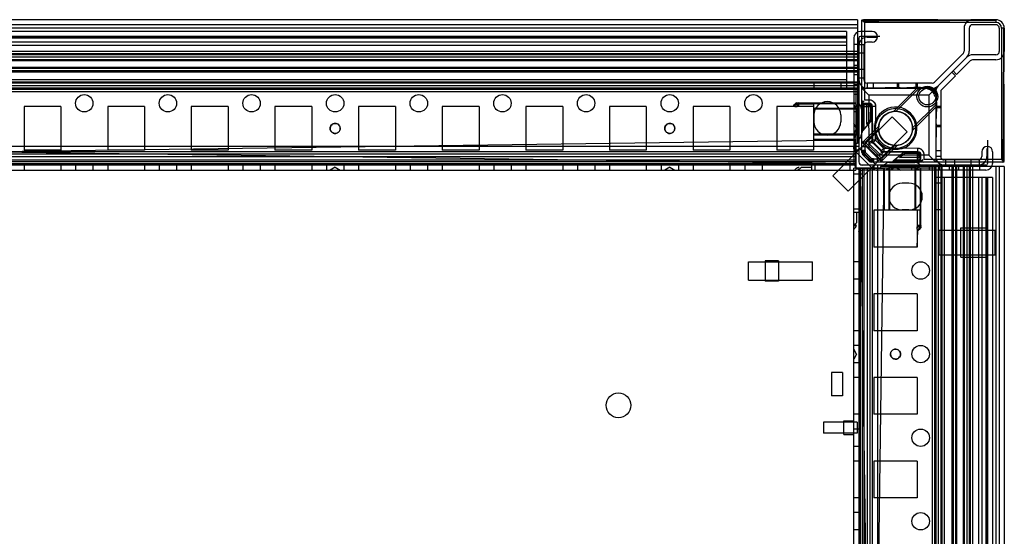
# Model space of a CAD drawing. Units: millimetres. Extents: x 81 to 681, y 238 to 840.
# Drawn here: x 386 to 681, y 685 to 839 of the extents above; entities that cross this region are included whole.
import ezdxf

# ---------------------------------------------------------------- set-up
doc = ezdxf.new("R2010")
doc.units = ezdxf.units.MM
doc.header["$LTSCALE"] = 69.920739
doc.layers.get('0').update_dxf_attribs({"linetype": 'CONTINUOUS'})

msp = doc.modelspace()

# ---------------------------------------------------------------- linework, layer by layer
at = {"color": 7, "linetype": 'Continuous'}
for p, q in [((636.63, 839.35), (124.43, 839.35)), ((636.63, 839.35), (636.63, 802.35)), ((637.93, 839.35), (638.75, 838.53)), ((637.93, 799.66), (637.95, 839.3)), ((678.03, 839.35), (671.03, 839.35)), ((678.03, 839.35), (678.03, 838.53)), ((636.63, 837.85), (124.43, 837.85)), ((636.63, 836.85), (124.43, 836.85)), ((633.38, 835.85), (127.68, 835.85)), ((633.38, 835.85), (633.38, 818.85)), ((641.03, 835.85), (637.53, 835.85)), ((638.75, 838.53), (638.75, 815.42)), ((678.03, 838.53), (638.75, 838.53)), ((668.53, 836.85), (668.53, 829.89)), ((670.03, 836.85), (670.03, 829.89)), ((678.03, 837.85), (671.03, 837.85)), ((679.03, 836.85), (679.03, 829.85)), ((679.71, 836.85), (679.71, 797.57)), ((680.53, 836.85), (679.71, 836.85)), ((680.53, 836.85), (680.53, 829.85)), ((633.38, 834.35), (127.68, 834.35)), ((633.37, 834.15), (127.68, 834.15)), ((633.38, 833.85), (127.68, 833.85)), ((635.53, 833.85), (635.53, 796.85)), ((637.03, 833.85), (637.03, 796.82)), ((643.37, 834.35), (637.53, 834.35)), ((639.58, 834.15), (642.48, 834.15)), ((633.38, 832.65), (127.68, 832.65)), ((633.38, 831.64), (127.68, 831.64)), ((637.03, 831.97), (635.53, 831.97)), ((637.1, 831.98), (638.64, 831.98)), ((638.58, 831.65), (638.58, 821.35)), ((641.03, 832.65), (639.58, 832.65)), ((637.03, 829.15), (124.03, 829.15)), ((636.63, 829.85), (124.43, 829.85)), ((636.63, 828.85), (124.43, 828.85)), ((636.63, 828.11), (124.43, 828.11)), ((636.63, 827.35), (124.43, 827.35)), ((636.63, 827.06), (124.43, 827.06)), ((638.58, 829.3), (637.08, 829.3)), ((668.24, 829.19), (659.7, 820.64)), ((669.3, 828.12), (660.76, 819.58)), ((670.37, 827.06), (666.28, 822.97)), ((678.03, 828.85), (671.07, 828.85)), ((678.03, 827.35), (671.07, 827.35)), ((636.63, 825.09), (124.43, 825.09)), ((636.63, 824.73), (124.43, 824.73)), ((637.03, 825.65), (635.53, 825.65)), ((638.58, 824.5), (637.08, 824.5)), ((636.63, 824.02), (124.43, 824.02)), ((636.63, 823.67), (124.43, 823.67)), ((633.38, 821.35), (127.68, 821.35)), ((637.03, 822.83), (635.53, 822.83)), ((638.58, 821.82), (637.08, 821.82)), ((665.92, 822.61), (661.82, 818.51)), ((665.92, 822.61), (664.86, 823.67)), ((666.28, 822.97), (665.21, 824.03)), ((636.63, 820.64), (124.43, 820.64)), ((636.63, 820.35), (124.43, 820.35)), ((636.63, 819.57), (124.43, 819.57)), ((636.63, 818.85), (124.43, 818.85)), ((636.63, 818.51), (124.43, 818.51)), ((623.63, 820.35), (623.63, 818.85)), ((631.63, 820.35), (631.63, 818.85)), ((637.03, 819.85), (635.53, 819.85)), ((636.13, 818.85), (636.13, 794.35)), ((637.93, 818.85), (658.99, 818.85)), ((640.02, 816.76), (637.93, 818.85)), ((639.58, 820.35), (639.58, 818.85)), ((658.99, 820.35), (639.58, 820.35)), ((641.34, 820.35), (641.34, 818.85)), ((654.37, 818.85), (647.44, 811.92)), ((655.08, 818.85), (648.14, 811.91)), ((648.53, 820.35), (648.53, 818.85)), ((648.93, 820.35), (648.93, 818.85)), ((654.13, 820.35), (654.13, 818.85)), ((654.53, 820.35), (654.53, 818.85)), ((657.53, 818.85), (657.53, 819.11)), ((636.63, 817.8), (124.43, 817.8)), ((637.03, 816.95), (635.53, 816.95)), ((638.75, 815.42), (640.07, 815.41)), ((640.02, 816.76), (640.02, 814.25)), ((657.94, 816.76), (640.02, 816.76)), ((659.09, 817.91), (657.94, 816.76)), ((657.94, 816.76), (657.94, 798.84)), ((660.03, 817.81), (660.03, 796.75)), ((660.03, 816.35), (660.3, 816.35)), ((661.53, 817.81), (661.53, 798.4)), ((387.53, 813.35), (387.53, 800.35)), ((398.53, 813.35), (387.53, 813.35)), ((398.53, 813.35), (398.53, 800.35)), ((412.53, 813.35), (412.53, 800.35)), ((423.53, 813.35), (412.53, 813.35)), ((423.53, 813.35), (423.53, 800.35)), ((437.53, 813.35), (437.53, 800.35)), ((448.53, 813.35), (437.53, 813.35)), ((448.53, 813.35), (448.53, 800.35)), ((462.53, 813.35), (462.53, 800.35)), ((473.53, 813.35), (462.53, 813.35)), ((473.53, 813.35), (473.53, 800.35)), ((487.53, 813.35), (487.53, 800.35)), ((498.53, 813.35), (487.53, 813.35)), ((498.53, 813.35), (498.53, 800.35)), ((512.53, 813.35), (512.53, 800.35)), ((523.53, 813.35), (512.53, 813.35)), ((523.53, 813.35), (523.53, 800.35)), ((537.53, 813.35), (537.53, 800.35)), ((548.53, 813.35), (537.53, 813.35)), ((548.53, 813.35), (548.53, 800.35)), ((562.53, 813.35), (562.53, 800.35)), ((573.53, 813.35), (562.53, 813.35)), ((573.53, 813.35), (573.53, 800.35)), ((587.53, 813.35), (587.53, 800.35)), ((598.53, 813.35), (587.53, 813.35)), ((598.53, 813.35), (598.53, 800.35)), ((612.53, 813.35), (617.54, 813.54)), ((612.53, 813.35), (612.53, 800.35)), ((617.9, 813.35), (612.53, 813.35)), ((617.9, 813.35), (617.54, 813.54)), ((617.9, 813.35), (618.62, 813.35)), ((619.03, 813.35), (618.24, 813.35)), ((618.45, 814.45), (636.13, 814.45)), ((618.45, 814.45), (619.03, 814.22)), ((619.03, 814.29), (618.45, 814.45)), ((619.03, 814.17), (619.03, 813.35)), ((623.53, 813.35), (619.03, 813.35)), ((636.13, 814.22), (623.53, 814.22)), ((623.53, 814.12), (623.53, 800.35)), ((623.53, 812.85), (636.13, 812.85)), ((636.13, 812.62), (623.53, 812.62)), ((635.53, 813.35), (637.03, 813.54)), ((635.53, 813.35), (637.03, 813.35)), ((635.86, 813.35), (635.82, 813.35)), ((635.86, 813.35), (637.11, 814.17)), ((636.33, 812.85), (636.33, 804.85)), ((637.03, 813.35), (637.03, 813.54)), ((637.75, 813.95), (640.95, 813.95)), ((637.83, 812.62), (637.83, 805.08)), ((637.93, 814.42), (640.07, 814.42)), ((640.63, 814.25), (637.93, 814.31)), ((639.99, 813.33), (637.93, 813.33)), ((638.21, 806.17), (638.23, 814.55)), ((638.64, 806.68), (638.64, 814.29)), ((639.35, 814.25), (639.35, 808)), ((639.76, 813.65), (640.65, 813.65)), ((639.99, 813.33), (640.02, 800.66)), ((640.07, 814.42), (640.02, 814.31)), ((640.05, 814.38), (640.04, 814.34)), ((640.6, 814.25), (640.56, 809.53)), ((640.56, 809.53), (640.6, 813.95)), ((640.6, 813.95), (640.6, 814.25)), ((640.9, 813.95), (640.96, 803.24)), ((641.07, 813.42), (640.96, 813.37)), ((641.07, 813.42), (640.96, 813.34)), ((641.03, 813.4), (640.99, 813.39)), ((641.07, 813.42), (641.09, 803.36)), ((642.07, 813.42), (641.07, 813.42)), ((642.07, 813.42), (642.07, 809.12)), ((660.03, 813.19), (653.1, 806.26)), ((660.03, 813.9), (653.13, 807)), ((661.53, 813.35), (660.03, 813.35)), ((661.53, 812.95), (660.03, 812.95)), ((623.63, 810.85), (623.63, 808.85)), ((646.98, 810.33), (629.31, 792.65)), ((631.63, 810.85), (631.63, 808.85)), ((637.03, 811.75), (635.53, 811.75)), ((640.9, 809.39), (638.2, 806.17)), ((640.56, 809.53), (639.35, 808)), ((651.51, 805.8), (646.98, 810.33)), ((636.4, 806.85), (635.53, 808.35)), ((636.4, 806.85), (635.53, 805.35)), ((642.97, 807.44), (638.28, 802.75)), ((642.93, 806.7), (638.99, 802.75)), ((661.53, 807.75), (660.03, 807.75)), ((661.53, 807.35), (660.03, 807.35)), ((636.13, 805.08), (623.53, 805.08)), ((636.13, 804.85), (623.53, 804.85)), ((636.13, 803.48), (623.53, 803.48)), ((651.51, 805.8), (633.83, 788.12)), ((642.08, 804.57), (642.06, 803.37)), ((642.08, 803.37), (642.08, 804.57)), ((637.03, 801.41), (124.03, 801.41)), ((124.98, 803.35), (634.38, 796.36)), ((636.08, 803.35), (126.68, 796.36)), ((636.13, 803.25), (623.53, 803.25)), ((636.13, 796.35), (636.08, 803.35)), ((636.63, 802.35), (636.13, 802.35)), ((637.11, 800.8), (636.17, 799.85)), ((637.03, 801.03), (642.21, 795.85)), ((638.01, 802.77), (637.93, 803.16)), ((638.93, 801.32), (637.93, 801.34)), ((639.32, 801.33), (637.93, 801.33)), ((638.22, 802.46), (638.01, 802.77)), ((638.99, 802.75), (638.02, 802.75)), ((643.64, 797.04), (638.22, 802.46)), ((643.94, 797.1), (638.28, 802.75)), ((638.93, 800.25), (638.93, 801.33)), ((643.94, 797.81), (638.99, 802.75)), ((643.62, 798.8), (639.99, 802.44)), ((640.92, 803.21), (640.71, 803.04)), ((640.92, 803.21), (640.96, 803.24)), ((640.92, 802.52), (641.08, 802.53)), ((640.96, 803.24), (641.08, 803.36)), ((641.08, 803.36), (640.96, 803.24)), ((642.06, 803.37), (641.08, 803.36)), ((641.19, 802.54), (641.25, 802.54)), ((641.38, 802.66), (641.25, 802.54)), ((643.72, 800.07), (641.25, 802.54)), ((642.08, 803.37), (641.38, 802.67)), ((642.06, 803.35), (644.55, 800.9)), ((644.53, 800.88), (642.08, 803.37)), ((644.55, 800.9), (643.85, 800.2)), ((647.91, 801.78), (643.94, 797.81)), ((648.62, 801.78), (643.94, 797.1)), ((645.75, 800.9), (644.55, 800.88)), ((644.55, 800.9), (645.75, 800.9)), ((644.55, 800.88), (644.55, 799.9)), ((654.6, 800.88), (650.3, 800.89)), ((654.6, 800.88), (654.6, 799.89)), ((675.33, 800.82), (675.33, 798.4)), ((675.53, 803.35), (675.53, 796.35)), ((636.13, 799.85), (124.93, 799.85)), ((636.13, 799.1), (124.93, 799.1)), ((636.13, 798.36), (124.93, 798.36)), ((398.53, 800.35), (387.53, 800.35)), ((423.53, 800.35), (412.53, 800.35)), ((448.53, 800.35), (437.53, 800.35)), ((473.53, 800.35), (462.53, 800.35)), ((498.53, 800.35), (487.53, 800.35)), ((523.53, 800.35), (512.53, 800.35)), ((548.53, 800.35), (537.53, 800.35)), ((573.53, 800.35), (562.53, 800.35)), ((598.53, 800.35), (587.53, 800.35)), ((623.53, 800.35), (612.53, 800.35)), ((637.03, 800.35), (635.53, 800.35)), ((641.03, 794.98), (636.17, 799.85)), ((637.93, 800.25), (638.09, 800.25)), ((638.09, 800.25), (637.94, 800.25)), ((637.99, 799.79), (638.22, 798.96)), ((638.09, 800.25), (638.93, 800.25)), ((638.22, 799.41), (638.22, 798.96)), ((640.14, 797.04), (638.22, 798.96)), ((638.8, 799.73), (638.44, 799.73)), ((638.45, 799.42), (640.34, 797.36)), ((640.6, 797.26), (638.55, 799.16)), ((638.96, 799.66), (638.8, 799.73)), ((640.88, 797.8), (638.98, 799.7)), ((641.43, 796.91), (641.43, 797.75)), ((641.43, 797.75), (642.51, 797.75)), ((654.52, 798.8), (641.84, 798.84)), ((642.5, 797.75), (642.52, 796.75)), ((642.51, 798.13), (642.51, 796.75)), ((643.7, 799.74), (643.71, 799.9)), ((643.84, 800.19), (643.72, 800.07)), ((643.72, 800.01), (643.72, 800.07)), ((643.94, 797.81), (643.94, 796.84)), ((644.22, 799.53), (644.39, 799.74)), ((644.43, 799.78), (644.39, 799.74)), ((655.18, 799.72), (644.42, 799.78)), ((644.54, 799.9), (644.43, 799.78)), ((644.43, 799.78), (644.55, 799.9)), ((644.55, 799.9), (654.6, 799.89)), ((650.57, 799.72), (647.35, 797.02)), ((649.18, 798.16), (650.71, 799.38)), ((655.43, 798.16), (649.18, 798.16)), ((655.43, 799.42), (650.71, 799.38)), ((650.71, 799.38), (655.13, 799.42)), ((654.6, 799.89), (654.52, 799.78)), ((654.52, 798.8), (654.52, 796.75)), ((654.6, 799.89), (654.55, 799.78)), ((654.58, 799.85), (654.57, 799.81)), ((654.83, 798.58), (654.83, 799.46)), ((655.13, 796.56), (655.13, 799.76)), ((655.13, 799.42), (655.43, 799.42)), ((655.43, 799.42), (655.49, 796.75)), ((657.94, 798.84), (655.43, 798.84)), ((655.49, 798.84), (655.6, 798.89)), ((655.52, 798.86), (655.56, 798.87)), ((655.6, 796.75), (655.6, 798.89)), ((656.6, 797.57), (656.6, 798.89)), ((679.71, 797.57), (656.6, 797.57)), ((660.03, 796.75), (657.94, 798.84)), ((661.53, 800.16), (660.03, 800.16)), ((661.53, 798.4), (660.03, 798.4)), ((673.83, 799.85), (673.83, 798.4)), ((677.03, 799.85), (677.03, 796.35)), ((680.53, 796.75), (679.71, 797.57)), ((636.13, 797.36), (124.93, 797.36)), ((636.13, 796.85), (124.93, 796.85)), ((636.13, 795.85), (124.93, 795.85)), ((126.68, 796.35), (634.38, 796.35)), ((387.53, 795.85), (387.53, 794.35)), ((398.53, 795.85), (398.53, 794.35)), ((402.93, 795.85), (402.93, 794.35)), ((408.13, 795.85), (408.13, 794.35)), ((412.53, 795.85), (412.53, 794.35)), ((423.53, 795.85), (423.53, 794.35)), ((427.93, 795.85), (427.93, 794.35)), ((433.13, 795.85), (433.13, 794.35)), ((437.53, 795.85), (437.53, 794.35)), ((448.53, 795.85), (448.53, 794.35)), ((452.93, 795.85), (452.93, 794.35)), ((458.13, 795.85), (458.13, 794.35)), ((462.53, 795.85), (462.53, 794.35)), ((473.53, 795.85), (473.53, 794.35)), ((477.93, 795.85), (477.93, 794.35)), ((480.53, 795.22), (479.03, 794.35)), ((480.53, 795.22), (482.03, 794.35)), ((483.13, 795.85), (483.13, 794.35)), ((487.53, 795.85), (487.53, 794.35)), ((498.53, 795.85), (498.53, 794.35)), ((502.93, 795.85), (502.93, 794.35)), ((508.13, 795.85), (508.13, 794.35)), ((512.53, 795.85), (512.53, 794.35)), ((523.53, 795.85), (523.53, 794.35)), ((527.93, 795.85), (527.93, 794.35)), ((533.13, 795.85), (533.13, 794.35)), ((537.53, 795.85), (537.53, 794.35)), ((548.53, 795.85), (548.53, 794.35)), ((552.93, 795.85), (552.93, 794.35)), ((558.13, 795.85), (558.13, 794.35)), ((562.53, 795.85), (562.53, 794.35)), ((573.53, 795.85), (573.53, 794.35)), ((577.93, 795.85), (577.93, 794.35)), ((580.53, 795.22), (579.03, 794.35)), ((580.53, 795.22), (582.03, 794.35)), ((583.13, 795.85), (583.13, 794.35)), ((587.53, 795.85), (587.53, 794.35)), ((598.53, 795.85), (598.53, 794.35)), ((602.93, 795.85), (602.93, 794.35)), ((608.13, 795.85), (608.13, 794.35)), ((618.14, 796.44), (617.2, 795.83)), ((618.19, 794.71), (617.83, 794.35)), ((619.25, 796.65), (618.14, 796.44)), ((619.57, 796.65), (619.57, 795.85)), ((622.88, 796.65), (619.57, 796.65)), ((622.88, 795.15), (619.8, 795.15)), ((622.88, 796.65), (622.88, 796)), ((622.88, 795.85), (622.88, 794.35)), ((623.88, 795.85), (623.88, 794.35)), ((634.38, 796.85), (634.38, 794.35)), ((634.38, 796.35), (636.13, 796.35)), ((635.53, 719.35), (635.53, 794.95)), ((660.03, 794.95), (635.53, 794.95)), ((637.03, 794.95), (637.03, 283.75)), ((637.53, 793.2), (637.53, 794.95)), ((637.53, 794.95), (644.53, 794.9)), ((644.53, 794.9), (637.54, 285.5)), ((675.03, 795.85), (637.85, 795.85)), ((638.03, 794.95), (638.03, 283.75)), ((638.54, 794.95), (638.54, 283.75)), ((639.54, 794.95), (639.54, 283.75)), ((640.59, 797.04), (640.14, 797.04)), ((640.97, 796.81), (640.14, 797.04)), ((640.29, 794.95), (640.29, 283.75)), ((680.48, 796.77), (640.85, 796.75)), ((641.03, 794.98), (641.98, 795.93)), ((641.03, 794.95), (641.03, 283.75)), ((641.43, 796.91), (641.43, 796.75)), ((641.43, 796.75), (641.43, 796.91)), ((641.53, 795.85), (641.53, 794.35)), ((642.59, 795.85), (642.63, 283.75)), ((680.53, 795.45), (643.53, 795.45)), ((643.53, 795.45), (643.53, 794.95)), ((644.43, 794.95), (644.43, 782.35)), ((644.66, 794.95), (644.66, 782.35)), ((654.03, 795.15), (646.03, 795.15)), ((646.03, 794.95), (646.03, 782.35)), ((646.26, 796.65), (653.8, 796.65)), ((646.26, 794.95), (646.26, 782.35)), ((648.03, 795.22), (646.53, 794.35)), ((655.73, 797.04), (647.34, 797.01)), ((647.86, 797.46), (655.47, 797.46)), ((648.03, 795.22), (649.53, 794.35)), ((652.93, 794.35), (652.93, 795.85)), ((653.8, 794.95), (653.8, 782.35)), ((654.03, 794.95), (654.03, 782.35)), ((655.36, 795.93), (654.53, 794.68)), ((654.53, 794.35), (654.72, 795.85)), ((654.53, 794.35), (654.53, 795.85)), ((654.53, 795.85), (654.72, 795.85)), ((654.53, 794.68), (654.53, 794.64)), ((655.4, 794.95), (655.4, 782.35)), ((655.63, 777.27), (655.63, 794.95)), ((658.13, 794.35), (658.13, 795.85)), ((658.98, 795.45), (658.98, 283.25)), ((659.69, 795.45), (659.69, 283.25)), ((660.03, 795.45), (660.01, 282.05)), ((660.75, 795.45), (660.75, 283.25)), ((661.03, 795.85), (661.03, 794.35)), ((661.53, 795.45), (661.53, 283.25)), ((661.82, 795.45), (661.82, 283.25)), ((672.83, 797.4), (662.53, 797.4)), ((663, 797.4), (663, 795.9)), ((664.01, 795.85), (664.01, 794.35)), ((664.85, 795.45), (664.85, 283.25)), ((665.2, 795.45), (665.2, 283.25)), ((665.68, 797.4), (665.68, 795.9)), ((665.92, 795.45), (665.92, 283.25)), ((666.27, 795.45), (666.27, 283.25)), ((666.83, 795.85), (666.83, 794.35)), ((668.24, 795.45), (668.24, 283.25)), ((668.53, 795.45), (668.53, 283.25)), ((669.29, 795.45), (669.29, 283.25)), ((670.03, 795.45), (670.03, 283.25)), ((670.33, 795.85), (670.33, 282.85)), ((670.48, 797.4), (670.48, 795.9)), ((671.03, 795.45), (671.03, 283.25)), ((673.15, 795.85), (673.15, 794.35)), ((673.16, 795.92), (673.16, 797.46)), ((678.03, 795.45), (678.03, 283.25)), ((679.03, 795.45), (679.03, 283.25)), ((680.53, 795.45), (680.53, 283.25)), ((124.93, 794.35), (636.13, 794.35)), ((633.83, 788.12), (629.31, 792.65)), ((638.03, 793.2), (635.53, 793.2)), ((637.53, 285.5), (637.53, 793.2)), ((644.53, 283.8), (637.54, 793.2)), ((675.03, 794.35), (638.03, 794.35)), ((677.03, 792.2), (660.03, 792.2)), ((662.53, 792.2), (662.53, 286.5)), ((672.82, 792.2), (672.82, 286.5)), ((673.83, 792.2), (673.83, 286.5)), ((675.03, 792.2), (675.03, 286.5)), ((675.33, 792.19), (675.33, 286.5)), ((675.53, 792.2), (675.53, 286.5)), ((677.03, 792.2), (677.03, 286.5)), ((652.03, 790.45), (650.03, 790.45)), ((661.53, 790.45), (660.03, 790.45)), ((637.03, 782.7), (635.53, 782.7)), ((637.03, 781.7), (635.53, 781.7)), ((636.33, 781.7), (636.33, 778.62)), ((637.83, 781.7), (637.18, 781.7)), ((637.83, 781.7), (637.83, 778.39)), ((655.3, 782.35), (641.53, 782.35)), ((641.53, 782.35), (641.53, 771.35)), ((652.03, 782.45), (650.03, 782.45)), ((654.53, 782.35), (654.53, 777.85)), ((661.53, 782.45), (660.03, 782.45)), ((635.53, 776.65), (635.89, 777.01)), ((637.02, 776.02), (637.62, 776.96)), ((637.83, 778.39), (637.03, 778.39)), ((637.62, 776.96), (637.83, 778.07)), ((655.36, 777.85), (654.53, 777.85)), ((654.53, 777.85), (654.53, 777.06)), ((654.53, 776.72), (654.53, 777.44)), ((655.63, 777.27), (655.4, 777.85)), ((655.47, 777.85), (655.63, 777.27)), ((667.53, 777.1), (675.53, 777.1)), ((667.53, 768.3), (667.53, 777.1)), ((654.53, 776.72), (654.53, 771.35)), ((654.53, 776.72), (654.72, 776.35)), ((654.53, 771.35), (654.72, 776.35)), ((661.03, 776.4), (677.78, 776.4)), ((661.03, 769), (661.03, 776.4)), ((677.78, 769), (677.78, 776.4)), ((654.53, 771.35), (641.53, 771.35)), ((661.03, 769), (677.78, 769)), ((667.53, 768.3), (675.53, 768.3)), ((604.03, 761.45), (604.03, 766.95)), ((604.03, 766.95), (623.23, 766.95)), ((609.03, 767.2), (609.03, 761.2)), ((613.03, 767.2), (609.03, 767.2)), ((613.03, 767.2), (613.03, 761.2)), ((623.23, 761.45), (623.23, 766.95)), ((637.03, 766.95), (635.53, 766.95)), ((604.03, 761.45), (623.23, 761.45)), ((613.03, 761.2), (609.03, 761.2)), ((637.03, 761.75), (635.53, 761.75)), ((637.03, 757.35), (635.53, 757.35)), ((654.53, 757.35), (641.53, 757.35)), ((641.53, 757.35), (641.53, 746.35)), ((654.53, 757.35), (654.53, 746.35)), ((637.03, 746.35), (635.53, 746.35)), ((654.53, 746.35), (641.53, 746.35)), ((637.03, 741.95), (635.53, 741.95)), ((636.4, 739.35), (635.53, 740.85)), ((636.4, 739.35), (635.53, 737.85)), ((637.03, 736.75), (635.53, 736.75)), ((632.15, 733.85), (628.91, 733.85)), ((628.91, 733.85), (628.91, 726.85)), ((632.15, 733.85), (632.15, 726.85)), ((637.03, 732.35), (635.53, 732.35)), ((654.53, 732.35), (641.53, 732.35)), ((641.53, 732.35), (641.53, 721.35)), ((654.53, 732.35), (654.53, 721.35)), ((632.15, 726.85), (628.91, 726.85)), ((637.03, 721.35), (635.53, 721.35)), ((654.53, 721.35), (641.53, 721.35)), ((636.53, 718.97), (626.53, 718.97)), ((626.53, 718.97), (626.53, 715.73)), ((632.53, 719.35), (635.53, 719.35)), ((632.53, 715.35), (632.53, 719.35)), ((635.53, 715.35), (635.53, 719.35)), ((636.53, 718.97), (636.53, 715.73)), ((636.53, 715.73), (626.53, 715.73)), ((632.53, 715.35), (635.53, 715.35)), ((637.03, 716.95), (635.53, 716.95)), ((635.53, 283.75), (635.53, 715.35)), ((637.03, 711.75), (635.53, 711.75)), ((637.03, 707.35), (635.53, 707.35)), ((654.53, 707.35), (641.53, 707.35)), ((641.53, 707.35), (641.53, 696.35)), ((654.53, 707.35), (654.53, 696.35)), ((637.03, 696.35), (635.53, 696.35)), ((654.53, 696.35), (641.53, 696.35)), ((637.03, 691.95), (635.53, 691.95)), ((637.03, 686.75), (635.53, 686.75))]:
    msp.add_line(p, q, dxfattribs=at)
for points in [[(635.86, 813.35), (635.62, 813.86), (635.53, 814.45)], [(635.86, 813.35), (636.01, 813.43), (635.93, 813.41), (635.56, 813.35)], [(635.86, 813.35), (636, 813.43), (635.95, 813.42), (635.64, 813.37)], [(637.16, 814.11), (637.11, 814.18), (637.06, 814.28), (637.03, 814.45)], [(640.3, 813.95), (640.34, 814.02), (640.45, 814.09), (640.6, 814.14)], [(640.6, 814.14), (640.64, 813.65), (640.3, 813.95)], [(641.08, 802.53), (641.19, 802.54), (641.25, 802.54)], [(638.23, 799.41), (638.16, 799.5), (638.14, 799.57), (638, 799.84)], [(638.28, 799.81), (638.19, 799.86), (638.07, 799.96), (638.08, 800.1)], [(638.55, 799.14), (638.42, 799.26), (638.3, 799.35), (638.12, 799.68)], [(638.38, 799.71), (638.55, 799.71), (638.77, 799.73), (638.96, 799.66)], [(640.9, 797.2), (640.89, 797.37), (640.91, 797.59), (640.84, 797.78)], [(640.84, 797.78), (640.92, 797.61), (640.91, 797.26)], [(643.71, 799.9), (643.72, 800.01), (643.72, 800.07)], [(655.32, 799.42), (654.83, 799.45), (655.13, 799.12)], [(655.13, 799.12), (655.2, 799.16), (655.27, 799.27), (655.32, 799.42)], [(640.33, 797.37), (640.44, 797.24), (640.53, 797.12), (640.87, 796.94)], [(640.59, 797.04), (640.68, 796.98), (640.75, 796.96), (641.02, 796.82)], [(640.99, 797.1), (641.05, 797.01), (641.14, 796.89), (641.28, 796.9)], [(644.34, 796.75), (643.95, 796.83), (643.64, 797.04)], [(654.58, 794.7), (654.59, 794.76), (654.62, 794.83), (654.53, 794.68)], [(654.55, 794.46), (654.6, 794.77), (654.62, 794.83), (654.53, 794.68)], [(655.63, 794.35), (655.05, 794.44), (654.53, 794.68)], [(655.64, 795.85), (655.47, 795.88), (655.37, 795.93), (655.3, 795.98)], [(655.63, 795.85), (655.51, 795.86), (655.43, 795.89)]]:
    msp.add_lwpolyline(points, dxfattribs=at)
for centre, radius in [((657.53, 816.35), 3.1), ((657.53, 816.35), 2.5), ((405.53, 814.35), 2.6), ((430.53, 814.35), 2.6), ((455.53, 814.35), 2.6), ((480.53, 814.35), 2.6), ((505.53, 814.35), 2.6), ((530.53, 814.35), 2.6), ((555.53, 814.35), 2.6), ((580.53, 814.35), 2.6), ((605.53, 814.35), 2.6), ((648.03, 806.85), 6), ((648.03, 806.85), 5.1), ((655.53, 764.35), 2.6), ((655.53, 739.35), 2.6), ((565.21, 724.03), 3.7), ((655.53, 714.35), 2.6), ((655.53, 689.35), 2.6)]:
    msp.add_circle(centre, radius, dxfattribs=at)
for centre, radius, start, end in [((638.43, 838.85), 0.5, 90, 180), ((671.03, 836.85), 2.5, 90, 180), ((678.03, 836.85), 2.5, 0, 90), ((637.53, 833.85), 2, 90, 180), ((641.03, 834.25), 1.6, 270, 90), ((671.03, 836.85), 1, 90, 180), ((678.03, 836.85), 1.68, 0, 90), ((678.03, 836.85), 1, 0, 90), ((637.53, 833.85), 0.5, 90, 180), ((639.58, 831.65), 2.5, 90, 180), ((639.58, 831.65), 1, 90, 180), ((667.53, 829.89), 1, 315, 360), ((667.53, 829.89), 2.5, 314.9438, 360), ((671.07, 826.35), 2.5, 90, 135.0562), ((671.07, 826.35), 1, 90, 135), ((678.03, 829.85), 2.5, 270, 360), ((678.03, 829.85), 1, 270, 360), ((639.58, 821.35), 2.5, 180, 270), ((639.58, 821.35), 1, 180, 270), ((657.53, 816.35), 2.2, 0, 90), ((658.99, 821.35), 1, 270, 315), ((658.99, 821.35), 2.5, 270, 315), ((662.53, 817.81), 2.5, 135, 180), ((662.53, 817.81), 1, 135, 180), ((638.93, 815.25), 1, 180, 270.4949), ((627.63, 810.85), 4, 0, 180), ((637.53, 814.45), 2, 180, 233.1301), ((635.83, 812.62), 2, 0, 53.1301), ((638.05, 813.95), 0.3, 180, 360), ((640.65, 813.95), 0.3, 180, 337.7753), ((640.6, 813.95), 0.3, 337.7753, 135), ((648.03, 806.85), 6.38, 290.7897, 159.2309), ((648.17, 804.46), 7.49, 91.0626, 95.5947), ((627.63, 808.85), 4, 180, 360), ((650.42, 806.71), 7.49, 174.405, 178.9378), ((645.64, 806.99), 7.49, 354.4053, 358.9374), ((637.53, 803.25), 2, 126.8699, 180), ((635.83, 805.08), 2, 306.8699, 360), ((638.93, 805.49), 1, 137.0599, 180), ((648.03, 806.85), 6.38, 200.967, 249.033), ((638.93, 803.16), 1, 180, 225.144), ((895.71, 493.7), 400.9, 129.5006, 129.6344), ((848.58, 550.74), 326.9, 129.4854, 129.6496), ((647.89, 809.24), 7.49, 271.0622, 275.595), ((675.43, 799.85), 1.6, 0, 180), ((638.93, 799.66), 1, 180, 225), ((334.88, 1054.53), 400.9, 320.3656, 320.4994), ((391.92, 1007.4), 326.9, 320.3504, 320.5146), ((655.13, 799.46), 0.3, 112.2247, 315), ((655.13, 799.42), 0.3, 315, 112.2247), ((656.43, 797.75), 1, 180, 270), ((662.53, 798.4), 2.5, 180, 270), ((662.53, 798.4), 1, 180, 270), ((672.83, 798.4), 2.5, 270, 360), ((672.83, 798.4), 1, 270, 360), ((619.25, 793.65), 3, 90, 133.3628), ((619.25, 793.65), 1.5, 90, 134.9997), ((638.03, 796.85), 2.5, 180, 270), ((638.03, 796.85), 1, 180, 270), ((640.85, 797.75), 1, 225, 270), ((644.35, 797.75), 1, 224.928, 269.8916), ((644.43, 796.35), 2, 270, 323.1301), ((646.26, 794.65), 2, 90, 143.1301), ((646.67, 797.75), 1, 270, 311.47), ((653.8, 794.65), 2, 36.8699, 90), ((655.63, 796.35), 2, 216.8699, 270), ((655.13, 796.86), 0.3, 90, 270), ((675.03, 796.35), 2, 270, 360), ((675.03, 796.35), 0.5, 270, 360), ((680.03, 797.25), 0.5, 270, 360), ((650.03, 786.45), 4, 90, 270), ((652.03, 786.45), 4, 270, 90), ((634.83, 778.07), 1.5, 315.0003, 360), ((634.83, 778.07), 3, 316.6372, 360)]:
    msp.add_arc(centre, radius, start, end, dxfattribs=at)
for points in [[(637.95, 839.3), (638.08, 839.17), (638.35, 838.92), (638.62, 838.66), (638.75, 838.53)], [(678.03, 839.2), (671.36, 839.2), (658.01, 839.12), (644.66, 839.05), (637.98, 839.05)], [(637.99, 839.05), (644.66, 839.05), (658.01, 839.12), (671.36, 839.2), (678.03, 839.2)], [(678.03, 839.2), (671.43, 839.2), (658.23, 839.27), (645.03, 839.35), (638.43, 839.35)], [(680.23, 796.8), (680.23, 803.48), (680.31, 816.83), (680.38, 830.18), (680.38, 836.85)], [(680.38, 836.85), (680.38, 830.17), (680.31, 816.83), (680.23, 803.48), (680.23, 796.8)], [(680.53, 797.25), (680.53, 803.85), (680.46, 817.05), (680.38, 830.25), (680.38, 836.85)], [(649.39, 818.99), (647.71, 818.99), (644.33, 818.92), (640.96, 818.85), (639.27, 818.85)], [(617.54, 813.54), (617.67, 813.8), (617.82, 814.12), (618.09, 814.23)], [(618.45, 814.45), (618.19, 814.34), (617.92, 814.18), (617.79, 813.93)], [(617.9, 813.35), (617.96, 813.62), (618.03, 813.91), (618.21, 814.12)], [(618.45, 814.45), (618.27, 814.24), (618.08, 814.02), (618.02, 813.75)], [(618.45, 814.45), (618.46, 814.18), (618.52, 813.86), (618.73, 813.68)], [(619.03, 813.35), (618.81, 813.54), (618.54, 813.76), (618.53, 814.04)], [(623.53, 814.17), (622.78, 814.17), (621.28, 814.23), (619.78, 814.29), (619.03, 814.29)], [(619.03, 814.22), (619.78, 814.22), (621.28, 814.19), (622.78, 814.17), (623.53, 814.17)], [(635.86, 813.35), (636.07, 813.49), (636.51, 813.73), (636.95, 813.98), (637.16, 814.12)], [(637.03, 813.52), (636.7, 813.49), (636.37, 813.45), (636.03, 813.41)], [(637.16, 814.12), (636.88, 813.94), (636.57, 813.8), (636.29, 813.61)], [(637.04, 813.52), (637.06, 813.77), (637.22, 814.13), (637.01, 814.28)], [(637.04, 814.34), (637.1, 814.15), (637.16, 813.93), (637.1, 813.74)], [(638.08, 814.7), (638.29, 814.82), (638.68, 814.87), (638.68, 815.11)], [(638.08, 814.7), (638.29, 814.82), (638.68, 814.86), (638.68, 815.1)], [(640.6, 813.95), (640.32, 813.95), (640.04, 813.97), (639.76, 813.97)], [(639.96, 814.31), (640.07, 814), (639.99, 813.66), (639.99, 813.33)], [(639.99, 813.33), (639.99, 813.57), (640.06, 813.83), (639.98, 814.05)], [(640.96, 813.31), (640.66, 813.43), (640.31, 813.33), (639.99, 813.33)], [(639.99, 813.33), (640.23, 813.33), (640.48, 813.41), (640.71, 813.33)], [(640.02, 814.31), (640.33, 814.29), (640.82, 814.12), (640.82, 813.81)], [(640.07, 814.42), (640.4, 814.42), (640.93, 814.25), (640.93, 813.92)], [(640.39, 814.16), (640.52, 814.29), (640.6, 814.12), (640.61, 813.65)], [(640.96, 813.37), (640.94, 813.66), (640.82, 814.11), (640.52, 814.13)], [(641.07, 813.42), (641.07, 813.75), (640.9, 814.28), (640.57, 814.28)], [(660.17, 808.21), (660.17, 806.52), (660.1, 803.15), (660.03, 799.78), (660.03, 798.09)], [(639.99, 802.44), (640.21, 802.46), (640.43, 802.49), (640.65, 802.5)], [(640.71, 803.04), (640.74, 802.85), (640.82, 802.67), (640.92, 802.52)], [(640.92, 802.52), (640.82, 802.67), (640.74, 802.85), (640.71, 803.04)], [(641.25, 802.54), (641.07, 802.72), (640.96, 802.99), (640.96, 803.24)], [(641.08, 803.36), (641.09, 803.11), (641.2, 802.84), (641.38, 802.66)], [(637.93, 800.17), (637.96, 799.98), (637.93, 799.75), (638.07, 799.61)], [(638.07, 799.95), (638.26, 799.88), (638.44, 800.14), (638.64, 800.17)], [(638.28, 799.81), (638.46, 800), (638.67, 800.25), (638.93, 800.25)], [(638.93, 800.25), (638.72, 800.26), (638.5, 800.22), (638.29, 800.25)], [(638.44, 799.73), (638.41, 799.54), (638.38, 799.26), (638.55, 799.16)], [(638.93, 800.25), (638.74, 800.25), (638.43, 800.14), (638.45, 799.96)], [(638.93, 800.25), (638.92, 800.07), (638.94, 799.88), (638.98, 799.7)], [(638.98, 799.7), (638.94, 799.88), (638.92, 800.07), (638.93, 800.25)], [(640.88, 797.8), (641.06, 797.76), (641.25, 797.74), (641.43, 797.75)], [(641.43, 797.75), (641.25, 797.74), (641.06, 797.76), (640.88, 797.8)], [(640.99, 797.1), (641.18, 797.28), (641.43, 797.49), (641.43, 797.75)], [(641.43, 797.75), (641.43, 797.56), (641.33, 797.25), (641.14, 797.27)], [(641.43, 797.75), (641.45, 797.54), (641.4, 797.32), (641.43, 797.11)], [(643.62, 798.8), (643.64, 799.03), (643.67, 799.25), (643.68, 799.47)], [(643.7, 799.74), (643.86, 799.63), (644.04, 799.56), (644.22, 799.53)], [(644.22, 799.53), (644.04, 799.56), (643.86, 799.63), (643.7, 799.74)], [(643.72, 800.07), (643.9, 799.89), (644.17, 799.78), (644.43, 799.78)], [(644.55, 799.9), (644.29, 799.9), (644.02, 800.01), (643.84, 800.19)], [(654.49, 799.78), (654.61, 799.47), (654.52, 799.13), (654.52, 798.8)], [(654.52, 798.8), (654.52, 799.04), (654.59, 799.3), (654.51, 799.52)], [(655.49, 798.78), (655.18, 798.89), (654.84, 798.8), (654.52, 798.8)], [(654.52, 798.8), (654.76, 798.8), (655.01, 798.88), (655.24, 798.8)], [(654.55, 799.78), (654.84, 799.77), (655.3, 799.63), (655.31, 799.34)], [(654.6, 799.89), (654.93, 799.89), (655.46, 799.72), (655.46, 799.39)], [(655.34, 799.21), (655.48, 799.34), (655.31, 799.41), (654.83, 799.43)], [(655.49, 798.84), (655.48, 799.15), (655.31, 799.64), (654.99, 799.64)], [(655.6, 798.89), (655.6, 799.22), (655.43, 799.75), (655.1, 799.75)], [(655.13, 799.42), (655.13, 799.14), (655.15, 798.86), (655.15, 798.58)], [(680.48, 796.77), (680.35, 796.9), (680.1, 797.17), (679.84, 797.44), (679.71, 797.57)], [(618.45, 794.35), (618.97, 794.35), (619.37, 794.85), (619.8, 795.15)], [(618.84, 796.23), (619.09, 796.18), (619.37, 796.1), (619.56, 795.93)], [(618.84, 796.23), (619.09, 796.18), (619.37, 796.1), (619.56, 795.93)], [(618.84, 796.23), (619.09, 796.18), (619.34, 796.11), (619.57, 796.01)], [(619.8, 795.15), (619.51, 794.95), (619.25, 794.6), (618.9, 794.6)], [(640.91, 797.26), (640.72, 797.23), (640.45, 797.2), (640.34, 797.36)], [(641.35, 796.75), (641.16, 796.77), (640.93, 796.75), (640.79, 796.88)], [(641.13, 796.89), (641.07, 797.08), (641.32, 797.26), (641.35, 797.46)], [(655.3, 795.98), (655.16, 795.77), (654.92, 795.33), (654.67, 794.89), (654.53, 794.68)], [(654.53, 794.68), (654.67, 794.89), (654.92, 795.33), (655.16, 795.77), (655.3, 795.98)], [(654.7, 795.85), (654.68, 795.51), (654.64, 795.18), (654.59, 794.85)], [(654.7, 795.85), (654.95, 795.88), (655.31, 796.03), (655.47, 795.83)], [(655.52, 795.85), (655.33, 795.92), (655.11, 795.98), (654.92, 795.92)], [(655.88, 796.9), (656, 797.11), (656.05, 797.5), (656.29, 797.5)], [(655.88, 796.9), (656, 797.11), (656.05, 797.5), (656.29, 797.5)], [(655.35, 782.35), (655.35, 781.6), (655.41, 780.1), (655.47, 778.6), (655.47, 777.85)], [(655.4, 777.85), (655.4, 778.6), (655.37, 780.1), (655.35, 781.6), (655.35, 782.35)], [(635.53, 777.27), (635.53, 777.79), (636.04, 778.19), (636.33, 778.62)], [(636.33, 778.62), (636.13, 778.33), (635.79, 778.07), (635.79, 777.72)], [(637.41, 777.65), (637.36, 777.91), (637.29, 778.19), (637.11, 778.38)], [(637.41, 777.65), (637.36, 777.91), (637.29, 778.19), (637.11, 778.38)], [(637.41, 777.65), (637.36, 777.9), (637.29, 778.15), (637.19, 778.39)], [(654.53, 777.85), (654.72, 777.63), (654.94, 777.36), (655.22, 777.35)], [(654.53, 776.72), (654.8, 776.78), (655.09, 776.85), (655.3, 777.03)], [(655.63, 777.27), (655.36, 777.28), (655.04, 777.34), (654.86, 777.54)], [(655.63, 777.27), (655.42, 777.09), (655.2, 776.9), (654.93, 776.84)], [(655.63, 777.27), (655.53, 777.01), (655.36, 776.74), (655.11, 776.61)], [(654.72, 776.35), (654.98, 776.49), (655.3, 776.64), (655.42, 776.91)]]:
    msp.add_open_spline(points, degree=3, dxfattribs=at)
for points, knots in [([(649.39, 818.99), (650.75, 818.99), (653.46, 819.25), (656.18, 819.11), (657.53, 819.11)], [0, 0, 0, 0, 0.500279, 1, 1, 1, 1]), ([(654.37, 818.85), (654.65, 818.85), (655.62, 818.86), (657.51, 818.87), (659.12, 818.82), (660.03, 818.85)], [0, 0, 0, 0, 0.147657, 0.514512, 1, 1, 1, 1]), ([(657.53, 819.11), (658, 819.11), (658.96, 818.91), (660.07, 817.86), (660.28, 816.86), (660.3, 816.35)], [0, 0, 0, 0, 0.324481, 0.647955, 1, 1, 1, 1]), ([(660.3, 816.35), (660.3, 816.82), (660.09, 817.77), (659.05, 818.89), (658.04, 819.09), (657.53, 819.11)], [0, 0, 0, 0, 0.324481, 0.647955, 1, 1, 1, 1]), ([(660.03, 818.85), (660, 817.93), (660.05, 816.32), (660.04, 814.44), (660.03, 813.47), (660.03, 813.19)], [0, 0, 0, 0, 0.485444, 0.854376, 1, 1, 1, 1]), ([(640.07, 815.41), (640.42, 815.4), (641.12, 815.23), (641.88, 814.46), (642.05, 813.76), (642.07, 813.42)], [0, 0, 0, 0, 0.33517, 0.667037, 1, 1, 1, 1]), ([(640.07, 815.41), (640.41, 815.4), (641.09, 815.24), (641.87, 814.49), (642.04, 813.78), (642.07, 813.42)], [0, 0, 0, 0, 0.325089, 0.649655, 1, 1, 1, 1]), ([(660.17, 808.21), (660.17, 809.57), (660.43, 812.28), (660.3, 814.99), (660.3, 816.35)], [0, 0, 0, 0, 0.500279, 1, 1, 1, 1]), ([(619.02, 814.45), (618.81, 814.45), (618.53, 813.7), (617.82, 813.78), (617.54, 813.54)], [0, 0, 0, 0, 0.36425, 1, 1, 1, 1]), ([(617.54, 813.54), (617.69, 813.73), (618.39, 813.93), (618.99, 814.18), (619.4, 814.28)], [0, 0, 0, 0, 0.364803, 1, 1, 1, 1]), ([(648.03, 811.95), (646.93, 811.85), (644.73, 811.24), (642.85, 808.43), (642.87, 805.22), (644.76, 802.45), (646.94, 801.86), (648.03, 801.75)], [0, 0, 0, 0, 0.209618, 0.405865, 0.598864, 0.790434, 1, 1, 1, 1]), ([(642.93, 806.85), (643.03, 807.95), (643.64, 810.15), (646.45, 812.04), (649.67, 812.01), (652.44, 810.12), (653.02, 807.95), (653.13, 806.85)], [0, 0, 0, 0, 0.209618, 0.405865, 0.598864, 0.790434, 1, 1, 1, 1]), ([(653.13, 806.85), (653.21, 807.45), (652.85, 808.76), (651.85, 810.44), (650.13, 811.69), (648.68, 811.8), (647.63, 812.1), (647.44, 811.92)], [0, 0, 0, 0, 0.2125, 0.451126, 0.688143, 0.905958, 1, 1, 1, 1]), ([(648.03, 811.95), (648.63, 812.03), (649.94, 811.66), (651.63, 810.67), (652.87, 808.94), (652.98, 807.5), (653.29, 806.45), (653.1, 806.26)], [0, 0, 0, 0, 0.2125, 0.451126, 0.688143, 0.905958, 1, 1, 1, 1]), ([(648.03, 801.75), (649.13, 801.85), (651.33, 802.45), (653.22, 805.27), (653.19, 808.48), (651.3, 811.25), (649.13, 811.84), (648.03, 811.95)], [0, 0, 0, 0, 0.209618, 0.405865, 0.598864, 0.790434, 1, 1, 1, 1]), ([(480.62, 805.32), (480.3, 805.32), (479.68, 805.5), (479.05, 806.26), (478.97, 806.94), (479.06, 807.26)], [0, 0, 0, 0, 0.338344, 0.642856, 1, 1, 1, 1]), ([(479.12, 807.33), (479.03, 807.07), (478.99, 806.46), (479.48, 805.66), (480.1, 805.32), (480.44, 805.32)], [0, 0, 0, 0, 0.309419, 0.624933, 1, 1, 1, 1]), ([(479.06, 807.26), (479.13, 807.49), (479.38, 807.88), (479.92, 808.27), (480.34, 808.35), (480.55, 808.35)], [0, 0, 0, 0, 0.366834, 0.678975, 1, 1, 1, 1]), ([(480.51, 808.35), (480.31, 808.35), (479.9, 808.26), (479.39, 807.89), (479.18, 807.52), (479.12, 807.33)], [0, 0, 0, 0, 0.331022, 0.670575, 1, 1, 1, 1]), ([(480.44, 805.32), (480.76, 805.32), (481.38, 805.5), (482.01, 806.26), (482.09, 806.94), (482, 807.26)], [0, 0, 0, 0, 0.338344, 0.642856, 1, 1, 1, 1]), ([(482, 807.26), (481.93, 807.49), (481.68, 807.88), (481.14, 808.27), (480.72, 808.35), (480.51, 808.35)], [0, 0, 0, 0, 0.366834, 0.678975, 1, 1, 1, 1]), ([(480.55, 808.35), (480.75, 808.35), (481.17, 808.26), (481.67, 807.89), (481.88, 807.52), (481.95, 807.33)], [0, 0, 0, 0, 0.331022, 0.670575, 1, 1, 1, 1]), ([(481.95, 807.33), (482.04, 807.07), (482.07, 806.46), (481.58, 805.66), (480.96, 805.32), (480.62, 805.32)], [0, 0, 0, 0, 0.309419, 0.624933, 1, 1, 1, 1]), ([(580.62, 805.32), (580.3, 805.32), (579.68, 805.5), (579.05, 806.26), (578.97, 806.94), (579.06, 807.26)], [0, 0, 0, 0, 0.338344, 0.642856, 1, 1, 1, 1]), ([(579.12, 807.33), (579.03, 807.07), (578.99, 806.46), (579.48, 805.66), (580.1, 805.32), (580.44, 805.32)], [0, 0, 0, 0, 0.309419, 0.624933, 1, 1, 1, 1]), ([(579.06, 807.26), (579.13, 807.49), (579.38, 807.88), (579.92, 808.27), (580.34, 808.35), (580.55, 808.35)], [0, 0, 0, 0, 0.366834, 0.678975, 1, 1, 1, 1]), ([(580.51, 808.35), (580.31, 808.35), (579.9, 808.26), (579.39, 807.89), (579.18, 807.52), (579.12, 807.33)], [0, 0, 0, 0, 0.331022, 0.670575, 1, 1, 1, 1]), ([(580.44, 805.32), (580.76, 805.32), (581.38, 805.5), (582.01, 806.26), (582.09, 806.94), (582, 807.26)], [0, 0, 0, 0, 0.338344, 0.642856, 1, 1, 1, 1]), ([(582, 807.26), (581.93, 807.49), (581.68, 807.88), (581.14, 808.27), (580.72, 808.35), (580.51, 808.35)], [0, 0, 0, 0, 0.366834, 0.678975, 1, 1, 1, 1]), ([(580.55, 808.35), (580.75, 808.35), (581.17, 808.26), (581.67, 807.89), (581.88, 807.52), (581.95, 807.33)], [0, 0, 0, 0, 0.331022, 0.670575, 1, 1, 1, 1]), ([(581.95, 807.33), (582.04, 807.07), (582.07, 806.46), (581.58, 805.66), (580.96, 805.32), (580.62, 805.32)], [0, 0, 0, 0, 0.309419, 0.624933, 1, 1, 1, 1]), ([(642.07, 809.11), (641.9, 808.65), (641.71, 807.61), (641.71, 806.07), (641.9, 805.03), (642.08, 804.57)], [0, 0, 0, 0, 0.32205, 0.678368, 1, 1, 1, 1]), ([(642.07, 809.12), (641.99, 808.89), (641.85, 808.4), (641.74, 807.64), (641.72, 807.12), (641.72, 806.85)], [0, 0, 0, 0, 0.320166, 0.649554, 1, 1, 1, 1]), ([(641.72, 806.85), (641.72, 806.58), (641.75, 806.05), (641.86, 805.29), (641.99, 804.8), (642.08, 804.57)], [0, 0, 0, 0, 0.348845, 0.680327, 1, 1, 1, 1]), ([(648.03, 801.75), (647.43, 801.67), (646.12, 802.04), (644.44, 803.03), (643.19, 804.76), (643.09, 806.2), (642.78, 807.25), (642.97, 807.44)], [0, 0, 0, 0, 0.212485, 0.451059, 0.68812, 0.905919, 1, 1, 1, 1]), ([(642.93, 806.85), (642.86, 806.25), (643.22, 804.94), (644.21, 803.26), (645.94, 802.01), (647.38, 801.9), (648.43, 801.59), (648.62, 801.78)], [0, 0, 0, 0, 0.212485, 0.451059, 0.68812, 0.905919, 1, 1, 1, 1]), ([(653.13, 806.85), (653.04, 805.75), (652.43, 803.55), (649.61, 801.66), (646.4, 801.69), (643.63, 803.58), (643.04, 805.75), (642.93, 806.85)], [0, 0, 0, 0, 0.209618, 0.405865, 0.598864, 0.790434, 1, 1, 1, 1]), ([(636.17, 799.85), (636.03, 799.98), (635.8, 800.29), (635.58, 800.83), (635.53, 801.21), (635.53, 801.41)], [0, 0, 0, 0, 0.326913, 0.661684, 1, 1, 1, 1]), ([(635.53, 801.41), (635.53, 801.21), (635.58, 800.83), (635.8, 800.29), (636.03, 799.98), (636.17, 799.85)], [0, 0, 0, 0, 0.338357, 0.673129, 1, 1, 1, 1]), ([(638.23, 802.46), (638.43, 802.26), (638.82, 801.86), (639.42, 801.26), (639.82, 800.86), (640.02, 800.66)], [0, 0, 0, 0, 0.334259, 0.667066, 1, 1, 1, 1]), ([(643.84, 800.19), (643.57, 800.47), (643.02, 801.02), (642.2, 801.84), (641.65, 802.39), (641.38, 802.67)], [0, 0, 0, 0, 0.333113, 0.666446, 1, 1, 1, 1]), ([(641.38, 802.66), (641.65, 802.39), (642.2, 801.84), (643.02, 801.02), (643.57, 800.47), (643.85, 800.2)], [0, 0, 0, 0, 0.333113, 0.666446, 1, 1, 1, 1]), ([(648.03, 800.54), (647.76, 800.54), (647.24, 800.56), (646.47, 800.67), (645.98, 800.81), (645.75, 800.9)], [0, 0, 0, 0, 0.348845, 0.680327, 1, 1, 1, 1]), ([(650.29, 800.89), (649.83, 800.71), (648.79, 800.53), (647.25, 800.53), (646.21, 800.72), (645.75, 800.9)], [0, 0, 0, 0, 0.32205, 0.678368, 1, 1, 1, 1]), ([(650.3, 800.89), (650.07, 800.8), (649.58, 800.67), (648.82, 800.56), (648.3, 800.54), (648.03, 800.54)], [0, 0, 0, 0, 0.320167, 0.649554, 1, 1, 1, 1]), ([(656.6, 798.89), (656.59, 799.23), (656.42, 799.9), (655.67, 800.69), (654.96, 800.86), (654.6, 800.88)], [0, 0, 0, 0, 0.325089, 0.649655, 1, 1, 1, 1]), ([(656.6, 798.89), (656.58, 799.24), (656.41, 799.94), (655.64, 800.7), (654.95, 800.87), (654.6, 800.88)], [0, 0, 0, 0, 0.33517, 0.667037, 1, 1, 1, 1]), ([(643.64, 797.04), (643.44, 797.24), (643.04, 797.64), (642.44, 798.24), (642.04, 798.64), (641.84, 798.84)], [0, 0, 0, 0, 0.334259, 0.667066, 1, 1, 1, 1]), ([(617.19, 795.83), (617.33, 795.96), (617.65, 796.16), (618.23, 796.3), (618.63, 796.27), (618.84, 796.23)], [0, 0, 0, 0, 0.320042, 0.642313, 1, 1, 1, 1]), ([(618.84, 796.23), (618.63, 796.27), (618.22, 796.3), (617.65, 796.16), (617.33, 795.96), (617.19, 795.83)], [0, 0, 0, 0, 0.361216, 0.683304, 1, 1, 1, 1]), ([(619.25, 796.65), (619.21, 796.65), (619.01, 796.59), (618.9, 796.38), (618.84, 796.23)], [0, 0, 0, 0, 0.187613, 1, 1, 1, 1]), ([(619.25, 796.65), (619.21, 796.65), (619.01, 796.59), (618.9, 796.38), (618.84, 796.23)], [0, 0, 0, 0, 0.187613, 1, 1, 1, 1]), ([(641.03, 794.98), (641.16, 794.85), (641.47, 794.62), (642.01, 794.4), (642.4, 794.35), (642.59, 794.35)], [0, 0, 0, 0, 0.326913, 0.661684, 1, 1, 1, 1]), ([(637.41, 777.65), (637.45, 777.45), (637.48, 777.04), (637.34, 776.47), (637.14, 776.15), (637.01, 776.01)], [0, 0, 0, 0, 0.361216, 0.683304, 1, 1, 1, 1]), ([(637.01, 776.01), (637.14, 776.15), (637.34, 776.47), (637.48, 777.05), (637.45, 777.45), (637.41, 777.65)], [0, 0, 0, 0, 0.320042, 0.642313, 1, 1, 1, 1]), ([(637.83, 778.07), (637.83, 778.03), (637.77, 777.83), (637.57, 777.72), (637.41, 777.65)], [0, 0, 0, 0, 0.187613, 1, 1, 1, 1]), ([(637.83, 778.07), (637.83, 778.03), (637.77, 777.83), (637.57, 777.72), (637.41, 777.65)], [0, 0, 0, 0, 0.187613, 1, 1, 1, 1]), ([(654.72, 776.35), (654.91, 776.5), (655.11, 777.21), (655.37, 777.8), (655.47, 778.22)], [0, 0, 0, 0, 0.364803, 1, 1, 1, 1]), ([(655.63, 777.78), (655.61, 777.58), (654.87, 777.36), (654.97, 776.63), (654.72, 776.35)], [0, 0, 0, 0, 0.349764, 1, 1, 1, 1]), ([(646.5, 739.26), (646.5, 739.58), (646.68, 740.2), (647.44, 740.83), (648.12, 740.91), (648.44, 740.82)], [0, 0, 0, 0, 0.338344, 0.642856, 1, 1, 1, 1]), ([(648.52, 740.76), (648.25, 740.85), (647.64, 740.89), (646.84, 740.4), (646.5, 739.78), (646.5, 739.44)], [0, 0, 0, 0, 0.309419, 0.624933, 1, 1, 1, 1]), ([(646.5, 739.44), (646.5, 739.12), (646.68, 738.5), (647.44, 737.87), (648.12, 737.79), (648.44, 737.88)], [0, 0, 0, 0, 0.338344, 0.642856, 1, 1, 1, 1]), ([(648.52, 737.93), (648.25, 737.84), (647.64, 737.81), (646.84, 738.3), (646.5, 738.92), (646.5, 739.26)], [0, 0, 0, 0, 0.309419, 0.624933, 1, 1, 1, 1]), ([(648.44, 740.82), (648.67, 740.75), (649.06, 740.5), (649.45, 739.96), (649.53, 739.54), (649.53, 739.33)], [0, 0, 0, 0, 0.366834, 0.678975, 1, 1, 1, 1]), ([(648.44, 737.88), (648.67, 737.95), (649.06, 738.2), (649.45, 738.74), (649.53, 739.16), (649.53, 739.37)], [0, 0, 0, 0, 0.366834, 0.678975, 1, 1, 1, 1]), ([(649.53, 739.37), (649.53, 739.57), (649.44, 739.98), (649.07, 740.49), (648.71, 740.7), (648.52, 740.76)], [0, 0, 0, 0, 0.331022, 0.670575, 1, 1, 1, 1]), ([(649.53, 739.33), (649.53, 739.13), (649.44, 738.72), (649.07, 738.21), (648.71, 738), (648.52, 737.93)], [0, 0, 0, 0, 0.331022, 0.670575, 1, 1, 1, 1])]:
    msp.add_open_spline(points, degree=3, knots=knots, dxfattribs=at)

doc.saveas('drawing.dxf')
